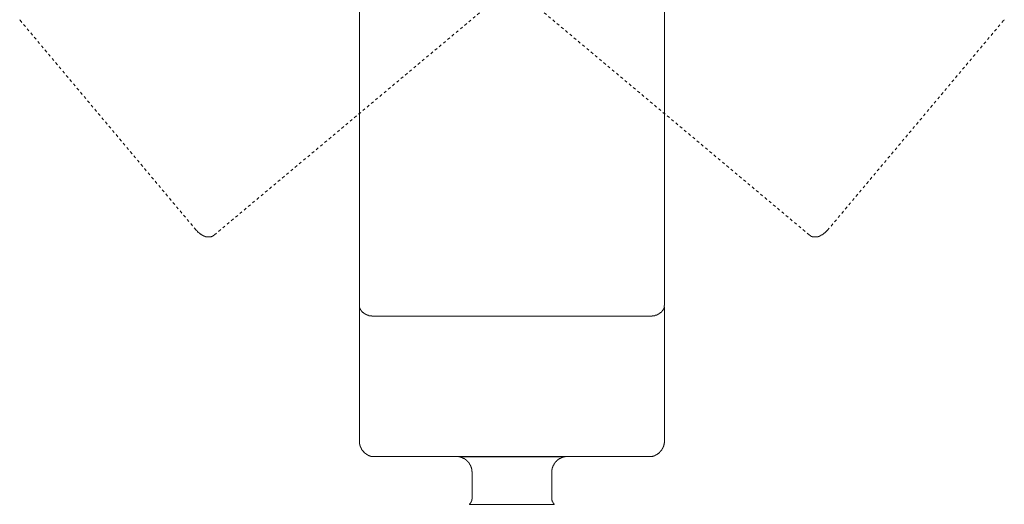
# Model space of a CAD drawing. Units: inches. Extents: x -166 to 890, y -696 to 55.
# Drawn here: x -27 to 99, y -315 to -253 of the extents above; entities that cross this region are included whole.
import ezdxf

# ---------------------------------------------------------------- set-up
doc = ezdxf.new("R2010")
doc.units = ezdxf.units.IN
doc.header["$MEASUREMENT"] = 0
for name, pattern in [('AI-Linetype-67', [0.705556, 0.352778, -0.352778]), ('AI-Linetype-68', [0.705556, 0.352778, -0.352778]), ('AI-Linetype-71', [0.705556, 0.352778, -0.352778]), ('AI-Linetype-72', [0.705556, 0.352778, -0.352778]), ('AI-Linetype-74', [0.705556, 0.352778, -0.352778]), ('AI-Linetype-77', [0.705556, 0.352778, -0.352778]), ('AI-Linetype-78', [0.705556, 0.352778, -0.352778]), ('AI-Linetype-79', [0.705556, 0.352778, -0.352778])]:
    doc.linetypes.add(name, pattern=pattern)
doc.layers.add('图层 1', color=7, linetype='Continuous')

msp = doc.modelspace()

# ---------------------------------------------------------------- linework, layer by layer
at = {"layer": '图层 1', "color": 7, "lineweight": 9}
for points in [[(16.65, -283.15), (16.64, -204.15)], [(55.51, -283.15), (55.5, -204.15)], [(16.65, -289.67), (16.65, -289.56), (16.65, -289.49), (16.65, -289.45), (16.65, -289.38), (16.65, -289.34), (16.65, -289.31), (16.65, -289.26), (16.65, -289.23), (16.65, -289.19), (16.65, -289.16), (16.65, -289.11), (16.65, -289.08), (16.65, -289.04), (16.65, -289), (16.65, -288.96), (16.65, -288.93), (16.65, -288.89), (16.65, -288.86), (16.65, -288.82), (16.65, -288.78), (16.65, -288.74), (16.65, -288.7), (16.65, -288.67), (16.65, -288.63), (16.65, -288.6), (16.65, -288.56), (16.65, -288.52), (16.65, -288.47), (16.65, -288.45), (16.65, -288.4), (16.65, -288.37), (16.65, -288.33), (16.65, -288.29), (16.65, -288.25), (16.65, -288.22), (16.65, -288.18), (16.65, -288.11), (16.65, -288.07), (16.65, -288.04), (16.65, -287.99), (16.65, -287.96), (16.65, -287.92), (16.65, -287.89), (16.65, -287.85), (16.65, -287.81), (16.65, -287.77), (16.65, -287.74), (16.65, -287.69), (16.65, -287.66), (16.65, -287.62), (16.65, -287.58), (16.65, -287.55), (16.65, -287.51), (16.65, -287.48), (16.65, -287.44), (16.65, -287.4), (16.65, -287.36), (16.65, -287.32), (16.65, -287.28), (16.65, -287.25), (16.65, -287.2), (16.65, -287.13), (16.65, -287.1), (16.65, -287.03), (16.65, -286.99), (16.65, -286.92), (16.65, -286.88), (16.65, -286.8), (16.65, -286.77), (16.65, -286.69), (16.65, -286.65), (16.65, -286.57), (16.65, -286.5), (16.65, -286.47), (16.65, -286.39), (16.65, -286.36), (16.65, -286.28), (16.65, -286.21), (16.65, -286.16), (16.65, -286.1), (16.65, -286.02), (16.65, -285.98), (16.65, -285.91), (16.65, -285.83), (16.65, -285.79), (16.65, -285.72), (16.65, -285.65), (16.65, -285.61), (16.65, -285.54), (16.65, -285.46), (16.65, -285.42), (16.65, -285.35), (16.65, -285.27), (16.65, -285.19), (16.65, -285.16), (16.65, -285.09), (16.65, -285.01), (16.65, -284.94), (16.65, -284.9), (16.65, -284.82), (16.65, -284.75), (16.65, -284.64), (16.65, -284.49), (16.65, -284.38), (16.65, -284.23), (16.65, -284.11), (16.65, -283.97), (16.65, -283.82), (16.65, -283.7), (16.65, -283.45), (16.65, -283.15)], [(55.51, -289.67), (55.51, -289.56), (55.51, -289.49), (55.51, -289.45), (55.51, -289.38), (55.51, -289.34), (55.51, -289.31), (55.51, -289.26), (55.51, -289.23), (55.51, -289.19), (55.51, -289.16), (55.51, -289.11), (55.51, -289.08), (55.51, -289.04), (55.51, -289), (55.51, -288.96), (55.51, -288.93), (55.51, -288.89), (55.51, -288.86), (55.51, -288.82), (55.51, -288.78), (55.51, -288.74), (55.51, -288.7), (55.51, -288.67), (55.51, -288.63), (55.51, -288.6), (55.51, -288.56), (55.51, -288.52), (55.51, -288.47), (55.51, -288.45), (55.51, -288.4), (55.51, -288.37), (55.51, -288.33), (55.51, -288.29), (55.51, -288.25), (55.51, -288.22), (55.51, -288.18), (55.51, -288.11), (55.51, -288.07), (55.51, -288.04), (55.51, -287.99), (55.51, -287.96), (55.51, -287.92), (55.51, -287.89), (55.51, -287.85), (55.51, -287.81), (55.51, -287.77), (55.51, -287.74), (55.51, -287.69), (55.51, -287.66), (55.51, -287.62), (55.51, -287.58), (55.51, -287.55), (55.51, -287.51), (55.51, -287.48), (55.51, -287.44), (55.51, -287.4), (55.51, -287.36), (55.51, -287.32), (55.51, -287.28), (55.51, -287.25), (55.51, -287.2), (55.51, -287.13), (55.51, -287.1), (55.51, -287.03), (55.51, -286.99), (55.51, -286.92), (55.51, -286.88), (55.51, -286.8), (55.51, -286.77), (55.51, -286.69), (55.51, -286.65), (55.51, -286.57), (55.51, -286.5), (55.51, -286.47), (55.51, -286.39), (55.51, -286.36), (55.51, -286.28), (55.51, -286.21), (55.51, -286.16), (55.51, -286.1), (55.51, -286.02), (55.51, -285.98), (55.51, -285.91), (55.51, -285.83), (55.51, -285.79), (55.51, -285.72), (55.51, -285.65), (55.51, -285.61), (55.51, -285.54), (55.51, -285.46), (55.51, -285.42), (55.51, -285.35), (55.51, -285.27), (55.51, -285.19), (55.51, -285.16), (55.51, -285.09), (55.51, -285.01), (55.51, -284.94), (55.51, -284.9), (55.51, -284.82), (55.51, -284.75), (55.51, -284.64), (55.51, -284.49), (55.51, -284.38), (55.51, -284.23), (55.51, -284.11), (55.51, -283.97), (55.51, -283.82), (55.51, -283.7), (55.51, -283.45), (55.51, -283.15)], [(16.65, -289.67), (16.65, -289.71), (16.65, -289.74), (16.65, -289.79), (16.65, -289.82), (16.65, -289.86), (16.65, -289.9), (16.65, -289.94), (16.65, -289.97), (16.68, -289.97), (16.68, -290.01), (16.68, -290.05), (16.68, -290.08), (16.72, -290.08), (16.72, -290.12), (16.72, -290.16), (16.76, -290.16), (16.76, -290.2), (16.76, -290.23), (16.8, -290.23), (16.8, -290.27), (16.8, -290.3), (16.84, -290.3), (16.84, -290.35), (16.87, -290.35), (16.87, -290.38), (16.9, -290.38), (16.9, -290.42), (16.94, -290.42), (16.94, -290.45), (16.98, -290.5), (17.02, -290.53), (17.05, -290.58), (17.1, -290.6), (17.13, -290.6), (17.13, -290.65), (17.17, -290.65), (17.17, -290.68), (17.2, -290.68), (17.24, -290.68), (17.24, -290.72), (17.28, -290.72), (17.28, -290.76), (17.31, -290.76), (17.35, -290.76), (17.35, -290.79), (17.39, -290.79), (17.43, -290.79), (17.43, -290.83), (17.47, -290.83), (17.51, -290.83), (17.51, -290.86), (17.54, -290.86), (17.58, -290.86), (17.62, -290.86), (17.62, -290.91), (17.66, -290.91), (17.69, -290.91), (17.69, -290.94), (17.73, -290.94), (17.76, -290.94), (17.8, -290.94), (17.84, -290.99), (17.88, -290.99), (17.91, -290.99), (17.95, -290.99), (17.99, -291.02), (18.03, -291.02), (18.06, -291.02), (18.1, -291.02), (18.14, -291.02), (18.18, -291.02), (18.22, -291.02), (18.22, -291.06), (18.25, -291.06), (18.3, -291.06), (18.33, -291.06), (18.37, -291.06), (18.4, -291.06), (18.44, -291.06), (18.47, -291.06), (18.51, -291.06), (18.58, -291.06)], [(16.65, -307.03), (16.65, -289.86)], [(53.56, -291.06), (53.6, -291.06), (53.64, -291.06), (53.68, -291.06), (53.71, -291.06), (53.75, -291.06), (53.79, -291.06), (53.82, -291.06), (53.86, -291.06), (53.89, -291.06), (53.94, -291.06), (53.94, -291.02), (53.97, -291.02), (54.01, -291.02), (54.04, -291.02), (54.09, -291.02), (54.13, -291.02), (54.17, -290.99), (54.2, -290.99), (54.24, -290.99), (54.27, -290.99), (54.31, -290.94), (54.35, -290.94), (54.38, -290.94), (54.43, -290.94), (54.43, -290.91), (54.45, -290.91), (54.5, -290.91), (54.53, -290.91), (54.53, -290.86), (54.57, -290.86), (54.61, -290.86), (54.61, -290.83), (54.65, -290.83), (54.68, -290.83), (54.68, -290.79), (54.72, -290.79), (54.76, -290.79), (54.8, -290.76), (54.83, -290.76), (54.83, -290.72), (54.87, -290.72), (54.9, -290.68), (54.94, -290.68), (54.94, -290.65), (54.98, -290.65), (54.98, -290.6), (55.02, -290.6), (55.05, -290.6), (55.05, -290.58), (55.09, -290.58), (55.09, -290.53), (55.13, -290.53), (55.13, -290.5), (55.16, -290.5), (55.16, -290.45), (55.2, -290.45), (55.2, -290.42), (55.24, -290.42), (55.24, -290.38), (55.28, -290.35), (55.28, -290.3), (55.31, -290.3), (55.31, -290.27), (55.36, -290.27), (55.36, -290.23), (55.36, -290.2), (55.39, -290.2), (55.39, -290.16), (55.39, -290.12), (55.43, -290.12), (55.43, -290.08), (55.43, -290.05), (55.43, -290.01), (55.47, -290.01), (55.47, -289.97), (55.47, -289.94), (55.47, -289.9), (55.47, -289.86), (55.47, -289.82), (55.47, -289.79), (55.47, -289.74), (55.47, -289.71), (55.47, -289.67)], [(55.51, -307.03), (55.51, -289.86)], [(18.58, -291.06), (18.58, -290.99)], [(18.58, -290.99), (18.58, -291.06)], [(18.58, -291.06), (53.56, -291.06)], [(16.65, -307.03), (16.65, -307.06), (16.65, -307.1), (16.65, -307.13), (16.65, -307.18), (16.65, -307.22), (16.65, -307.25), (16.65, -307.29), (16.65, -307.32), (16.65, -307.36), (16.65, -307.4), (16.68, -307.4), (16.68, -307.44), (16.68, -307.48), (16.68, -307.52), (16.68, -307.55), (16.72, -307.55), (16.72, -307.59), (16.72, -307.62), (16.72, -307.67), (16.76, -307.67), (16.76, -307.7), (16.76, -307.74), (16.76, -307.77), (16.8, -307.77), (16.8, -307.81), (16.8, -307.85), (16.84, -307.85), (16.84, -307.88), (16.84, -307.92), (16.87, -307.92), (16.87, -307.96), (16.87, -308), (16.9, -308), (16.9, -308.03), (16.9, -308.07), (16.94, -308.07), (16.94, -308.1), (16.98, -308.1), (16.98, -308.15), (17.02, -308.18), (17.02, -308.23), (17.05, -308.23), (17.05, -308.25), (17.1, -308.25), (17.1, -308.29), (17.13, -308.33), (17.17, -308.37), (17.2, -308.41), (17.24, -308.45), (17.28, -308.49), (17.31, -308.49), (17.31, -308.51), (17.35, -308.51), (17.35, -308.56), (17.39, -308.56), (17.39, -308.59), (17.43, -308.59), (17.47, -308.64), (17.51, -308.64), (17.51, -308.67), (17.54, -308.67), (17.58, -308.71), (17.62, -308.71), (17.62, -308.74), (17.66, -308.74), (17.69, -308.74), (17.69, -308.78), (17.73, -308.78), (17.76, -308.78), (17.76, -308.82), (17.8, -308.82), (17.84, -308.82), (17.88, -308.86), (17.91, -308.86), (17.95, -308.86), (17.95, -308.89), (17.99, -308.89), (18.03, -308.89), (18.06, -308.89), (18.1, -308.89), (18.1, -308.94), (18.14, -308.94), (18.18, -308.94), (18.22, -308.94), (18.25, -308.94), (18.3, -308.94), (18.3, -308.97), (18.33, -308.97), (18.37, -308.97), (18.4, -308.97), (18.44, -308.97), (18.47, -308.97), (18.51, -308.97), (18.54, -308.97), (18.58, -308.97)], [(53.56, -308.97), (53.6, -308.97), (53.64, -308.97), (53.68, -308.97), (53.71, -308.97), (53.75, -308.97), (53.79, -308.97), (53.82, -308.97), (53.86, -308.94), (53.89, -308.94), (53.94, -308.94), (53.97, -308.94), (54.01, -308.94), (54.04, -308.89), (54.09, -308.89), (54.13, -308.89), (54.17, -308.89), (54.17, -308.86), (54.2, -308.86), (54.24, -308.86), (54.27, -308.86), (54.27, -308.82), (54.31, -308.82), (54.35, -308.82), (54.35, -308.78), (54.38, -308.78), (54.43, -308.78), (54.43, -308.74), (54.45, -308.74), (54.5, -308.74), (54.5, -308.71), (54.53, -308.71), (54.57, -308.71), (54.57, -308.67), (54.61, -308.67), (54.65, -308.64), (54.68, -308.64), (54.68, -308.59), (54.72, -308.59), (54.72, -308.56), (54.76, -308.56), (54.8, -308.51), (54.83, -308.49), (54.87, -308.49), (54.87, -308.45), (54.9, -308.45), (54.9, -308.41), (54.94, -308.41), (54.94, -308.37), (54.98, -308.37), (54.98, -308.33), (55.02, -308.33), (55.02, -308.29), (55.05, -308.25), (55.09, -308.23), (55.09, -308.18), (55.13, -308.18), (55.13, -308.15), (55.16, -308.15), (55.16, -308.1), (55.16, -308.07), (55.2, -308.07), (55.2, -308.03), (55.24, -308), (55.24, -307.96), (55.28, -307.96), (55.28, -307.92), (55.28, -307.88), (55.31, -307.88), (55.31, -307.85), (55.31, -307.81), (55.36, -307.81), (55.36, -307.77), (55.36, -307.74), (55.36, -307.7), (55.39, -307.7), (55.39, -307.67), (55.39, -307.62), (55.43, -307.59), (55.43, -307.55), (55.43, -307.52), (55.43, -307.48), (55.47, -307.44), (55.47, -307.4), (55.47, -307.36), (55.47, -307.32), (55.47, -307.29), (55.47, -307.25), (55.51, -307.22), (55.51, -307.18), (55.51, -307.13), (55.51, -307.1), (55.51, -307.06), (55.51, -307.03)], [(53.56, -308.97), (18.58, -308.97)], [(29.3, -308.97), (29.34, -309.01), (29.41, -309.01)], [(30.98, -310.91), (30.98, -310.87), (30.95, -310.87), (30.95, -310.84), (30.95, -310.8), (30.95, -310.76), (30.95, -310.72), (30.95, -310.69), (30.95, -310.64), (30.95, -310.61), (30.95, -310.57), (30.95, -310.54), (30.91, -310.54), (30.91, -310.49), (30.91, -310.46), (30.91, -310.42), (30.91, -310.38), (30.87, -310.35), (30.87, -310.31), (30.87, -310.27), (30.83, -310.27), (30.83, -310.23), (30.83, -310.2), (30.83, -310.16), (30.8, -310.16), (30.8, -310.12), (30.8, -310.08), (30.75, -310.08), (30.75, -310.05), (30.75, -310.01), (30.72, -310.01), (30.72, -309.98), (30.72, -309.93), (30.68, -309.93), (30.68, -309.9), (30.64, -309.86), (30.64, -309.83), (30.61, -309.83), (30.61, -309.79), (30.61, -309.75), (30.57, -309.75), (30.57, -309.71), (30.54, -309.71), (30.54, -309.68), (30.49, -309.68), (30.49, -309.64), (30.46, -309.64), (30.46, -309.6), (30.42, -309.6), (30.42, -309.57), (30.38, -309.52), (30.34, -309.49), (30.31, -309.49), (30.31, -309.45), (30.27, -309.45), (30.27, -309.42), (30.24, -309.42), (30.24, -309.37), (30.19, -309.37), (30.19, -309.34), (30.16, -309.34), (30.12, -309.34), (30.12, -309.3), (30.08, -309.3), (30.08, -309.27), (30.04, -309.27), (30.01, -309.27), (30.01, -309.22), (29.97, -309.22), (29.93, -309.22), (29.93, -309.19), (29.9, -309.19), (29.85, -309.15), (29.82, -309.15), (29.78, -309.15), (29.78, -309.12), (29.75, -309.12), (29.71, -309.12), (29.71, -309.08), (29.67, -309.08), (29.63, -309.08), (29.6, -309.08), (29.6, -309.04), (29.56, -309.04), (29.52, -309.04), (29.49, -309.04), (29.45, -309.01), (29.41, -309.01)], [(42.71, -309.01), (29.41, -309.01)], [(42.71, -309.01), (42.66, -309.01), (42.66, -309.04), (42.63, -309.04), (42.58, -309.04), (42.55, -309.04), (42.51, -309.04), (42.51, -309.08), (42.48, -309.08), (42.43, -309.08), (42.4, -309.08), (42.4, -309.12), (42.36, -309.12), (42.33, -309.12), (42.33, -309.15), (42.28, -309.15), (42.25, -309.15), (42.25, -309.19), (42.21, -309.19), (42.18, -309.19), (42.18, -309.22), (42.14, -309.22), (42.1, -309.22), (42.1, -309.27), (42.07, -309.27), (42.03, -309.3), (42, -309.3), (42, -309.34), (41.95, -309.34), (41.92, -309.37), (41.88, -309.42), (41.85, -309.42), (41.85, -309.45), (41.8, -309.45), (41.8, -309.49), (41.77, -309.49), (41.77, -309.52), (41.73, -309.52), (41.73, -309.57), (41.7, -309.57), (41.7, -309.6), (41.65, -309.6), (41.65, -309.64), (41.61, -309.64), (41.61, -309.68), (41.58, -309.68), (41.58, -309.71), (41.58, -309.75), (41.55, -309.75), (41.55, -309.79), (41.51, -309.79), (41.51, -309.83), (41.47, -309.86), (41.47, -309.9), (41.44, -309.9), (41.44, -309.93), (41.44, -309.98), (41.39, -309.98), (41.39, -310.01), (41.36, -310.05), (41.36, -310.08), (41.32, -310.12), (41.32, -310.16), (41.32, -310.2), (41.29, -310.2), (41.29, -310.23), (41.29, -310.27), (41.29, -310.31), (41.24, -310.31), (41.24, -310.35), (41.24, -310.38), (41.24, -310.42), (41.21, -310.42), (41.21, -310.46), (41.21, -310.49), (41.21, -310.54), (41.21, -310.57), (41.21, -310.61), (41.17, -310.61), (41.17, -310.64), (41.17, -310.69), (41.17, -310.72), (41.17, -310.76), (41.17, -310.8), (41.17, -310.84), (41.17, -310.87), (41.17, -310.91)], [(42.71, -309.01), (42.82, -309.01), (42.85, -308.97)], [(30.98, -310.91), (30.98, -314.35)], [(41.17, -314.35), (41.17, -310.91)], [(30.68, -315.06), (30.68, -315.01), (30.72, -315.01), (30.72, -314.98), (30.75, -314.93), (30.75, -314.9), (30.8, -314.9), (30.8, -314.86), (30.83, -314.86), (30.83, -314.83), (30.83, -314.79), (30.87, -314.79), (30.87, -314.75), (30.87, -314.71), (30.91, -314.71), (30.91, -314.68), (30.91, -314.63), (30.91, -314.6), (30.95, -314.6), (30.95, -314.56), (30.95, -314.53), (30.95, -314.49), (30.95, -314.45), (30.95, -314.42), (30.95, -314.38), (30.98, -314.38), (30.98, -314.35)], [(41.47, -315.06), (30.68, -315.06)], [(41.17, -314.35), (41.17, -314.38), (41.17, -314.42), (41.17, -314.45), (41.17, -314.49), (41.17, -314.53), (41.21, -314.56), (41.21, -314.6), (41.21, -314.63), (41.21, -314.68), (41.24, -314.68), (41.24, -314.71), (41.24, -314.75), (41.29, -314.75), (41.29, -314.79), (41.29, -314.83), (41.32, -314.83), (41.32, -314.86), (41.32, -314.9), (41.36, -314.9), (41.36, -314.93), (41.39, -314.93), (41.39, -314.98), (41.44, -314.98), (41.44, -315.01), (41.47, -315.01), (41.47, -315.06)]]:
    msp.add_lwpolyline(points, dxfattribs=at)
at = {"layer": '图层 1', "color": 7, "linetype": 'AI-Linetype-68', "lineweight": 9}
msp.add_lwpolyline([(-1.87, -280.68), (64.65, -224.93)], dxfattribs=at)
at = {"layer": '图层 1', "color": 7, "linetype": 'AI-Linetype-77', "lineweight": 9}
msp.add_lwpolyline([(73.98, -280.68), (7.5, -224.93)], dxfattribs=at)
at = {"layer": '图层 1', "color": 7, "linetype": 'AI-Linetype-72', "lineweight": 9}
msp.add_lwpolyline([(-26.69, -253.22), (-26.69, -253.26), (-26.65, -253.29)], dxfattribs=at)
at = {"layer": '图层 1', "color": 7, "linetype": 'AI-Linetype-67', "lineweight": 9}
msp.add_lwpolyline([(-26.65, -253.29), (-4.18, -280.09)], dxfattribs=at)
at = {"layer": '图层 1', "color": 7, "linetype": 'AI-Linetype-74', "lineweight": 9}
msp.add_lwpolyline([(76.3, -280.09), (98.77, -253.29)], dxfattribs=at)
at = {"layer": '图层 1', "color": 7, "linetype": 'AI-Linetype-78', "lineweight": 9}
msp.add_lwpolyline([(98.77, -253.29), (98.8, -253.26), (98.84, -253.26), (98.84, -253.22)], dxfattribs=at)
at = {"layer": '图层 1', "color": 7, "linetype": 'AI-Linetype-71', "lineweight": 9}
msp.add_lwpolyline([(-4.18, -280.09), (-4.14, -280.09), (-4.14, -280.12), (-4.11, -280.12), (-4.11, -280.16), (-4.07, -280.16), (-4.07, -280.2), (-4.04, -280.2), (-4.04, -280.24), (-4, -280.24), (-4, -280.27), (-3.96, -280.31), (-3.93, -280.31), (-3.93, -280.35), (-3.88, -280.35), (-3.88, -280.38), (-3.84, -280.38), (-3.84, -280.42), (-3.81, -280.42), (-3.81, -280.45), (-3.77, -280.45), (-3.73, -280.5), (-3.7, -280.5), (-3.7, -280.53), (-3.66, -280.53), (-3.62, -280.57), (-3.59, -280.6), (-3.55, -280.6), (-3.55, -280.65), (-3.51, -280.65), (-3.47, -280.68), (-3.44, -280.68), (-3.44, -280.72), (-3.4, -280.72), (-3.37, -280.72), (-3.37, -280.76), (-3.33, -280.76), (-3.3, -280.76), (-3.3, -280.8), (-3.25, -280.8), (-3.22, -280.8), (-3.22, -280.83), (-3.17, -280.83), (-3.14, -280.83), (-3.1, -280.83), (-3.1, -280.87), (-3.06, -280.87), (-3.02, -280.87), (-2.99, -280.87), (-2.99, -280.91), (-2.95, -280.91), (-2.91, -280.91), (-2.88, -280.91), (-2.84, -280.91), (-2.81, -280.91), (-2.81, -280.94), (-2.76, -280.94), (-2.72, -280.94), (-2.68, -280.94), (-2.66, -280.94), (-2.62, -280.94), (-2.58, -280.94), (-2.54, -280.94), (-2.5, -280.94), (-2.46, -280.94), (-2.43, -280.94), (-2.43, -280.91), (-2.39, -280.91), (-2.35, -280.91), (-2.31, -280.91), (-2.28, -280.91), (-2.24, -280.87), (-2.2, -280.87), (-2.17, -280.87), (-2.13, -280.87), (-2.13, -280.83), (-2.09, -280.83), (-2.05, -280.83), (-2.05, -280.8), (-2.02, -280.8), (-1.98, -280.76), (-1.95, -280.76), (-1.95, -280.72), (-1.91, -280.72), (-1.91, -280.68), (-1.87, -280.68)], dxfattribs=at)
at = {"layer": '图层 1', "color": 7, "linetype": 'AI-Linetype-79', "lineweight": 9}
msp.add_lwpolyline([(73.98, -280.68), (74.01, -280.68), (74.01, -280.72), (74.05, -280.72), (74.05, -280.76), (74.09, -280.76), (74.13, -280.8), (74.17, -280.8), (74.17, -280.83), (74.21, -280.83), (74.24, -280.83), (74.24, -280.87), (74.28, -280.87), (74.32, -280.87), (74.36, -280.87), (74.36, -280.91), (74.39, -280.91), (74.43, -280.91), (74.47, -280.91), (74.5, -280.91), (74.5, -280.94), (74.54, -280.94), (74.57, -280.94), (74.62, -280.94), (74.65, -280.94), (74.69, -280.94), (74.73, -280.94), (74.77, -280.94), (74.8, -280.94), (74.84, -280.94), (74.88, -280.94), (74.92, -280.94), (74.95, -280.94), (74.95, -280.91), (74.99, -280.91), (75.03, -280.91), (75.07, -280.91), (75.11, -280.91), (75.11, -280.87), (75.14, -280.87), (75.18, -280.87), (75.22, -280.87), (75.26, -280.83), (75.29, -280.83), (75.33, -280.83), (75.33, -280.8), (75.36, -280.8), (75.4, -280.8), (75.4, -280.76), (75.43, -280.76), (75.47, -280.76), (75.47, -280.72), (75.51, -280.72), (75.55, -280.72), (75.55, -280.68), (75.59, -280.68), (75.63, -280.68), (75.63, -280.65), (75.66, -280.65), (75.7, -280.6), (75.74, -280.6), (75.74, -280.57), (75.77, -280.57), (75.81, -280.53), (75.85, -280.53), (75.85, -280.5), (75.89, -280.45), (75.92, -280.45), (75.92, -280.42), (75.96, -280.42), (76, -280.38), (76.04, -280.35), (76.04, -280.31), (76.07, -280.31), (76.11, -280.27), (76.14, -280.24), (76.14, -280.2), (76.19, -280.2), (76.22, -280.16), (76.26, -280.12), (76.26, -280.09), (76.3, -280.09)], dxfattribs=at)

doc.saveas('drawing.dxf')
